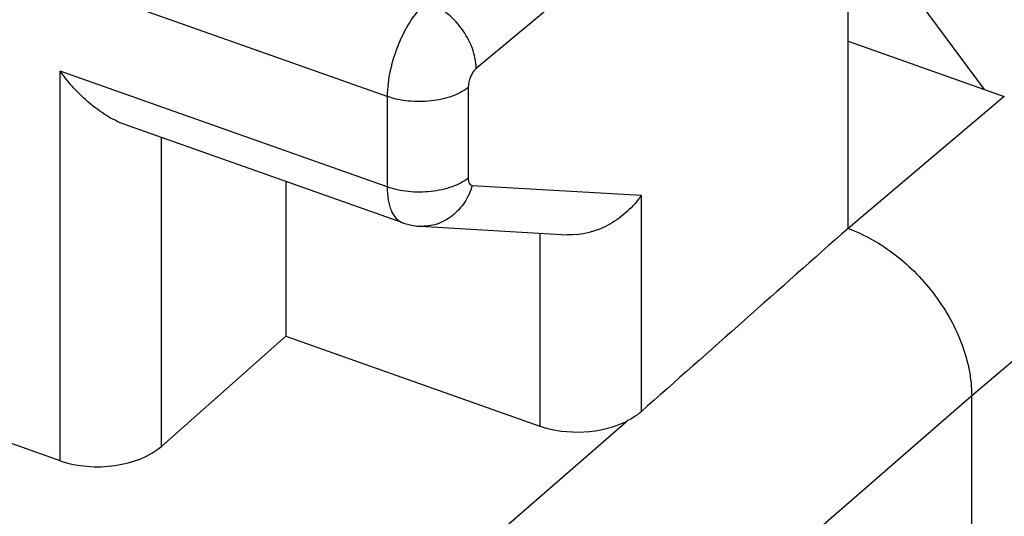
# Model space of a CAD drawing. Units: inches. Extents: x 82.8 to 127.4, y 117.2 to 180.1.
# Drawn here: x 102.6 to 106, y 156.9 to 158.6 of the extents above; entities that cross this region are included whole.
import ezdxf

# ---------------------------------------------------------------- set-up
doc = ezdxf.new("R2010")
doc.units = ezdxf.units.IN
doc.header["$MEASUREMENT"] = 0
doc.layers.add('ASSI', color=7, linetype='Continuous')
doc.layers.add('DRAFT', color=7, linetype='Continuous')

# ---------------------------------------------------------------- blocks, each defined once
blk = doc.blocks.new('block 103')
at = {"color": 7, "lineweight": 25, "true_color": 0xffffff}
blk.add_lwpolyline([(103.5203, 157.4905), (103.0984, 157.1167)], dxfattribs=at)
blk = doc.blocks.new('block 109')
at = {"color": 7, "lineweight": 25, "true_color": 0xffffff}
blk.add_lwpolyline([(105.4275, 159.4495), (104.1667, 158.3984)], dxfattribs=at)
blk = doc.blocks.new('block 122')
at = {"color": 7, "lineweight": 25, "true_color": 0xffffff}
blk.add_lwpolyline([(101.3671, 154.3228), (104.6757, 157.2013)], dxfattribs=at)
blk = doc.blocks.new('block 123')
at = {"color": 7, "lineweight": 25, "true_color": 0xffffff}
blk.add_lwpolyline([(105.8469, 157.2883), (101.7934, 153.7617)], dxfattribs=at)
blk = doc.blocks.new('block 124')
at = {"color": 7, "lineweight": 25, "true_color": 0xffffff}
blk.add_lwpolyline([(105.9576, 158.3033), (105.4275, 157.856)], dxfattribs=at)
blk = doc.blocks.new('block 125')
at = {"color": 7, "lineweight": 25, "true_color": 0xffffff}
blk.add_lwpolyline([(106.3769, 157.7357), (105.8469, 157.2884)], dxfattribs=at)
blk = doc.blocks.new('block 142')
at = {"color": 7, "lineweight": 25, "true_color": 0xffffff}
blk.add_lwpolyline([(102.755, 157.0678), (102.755, 158.389)], dxfattribs=at)
blk = doc.blocks.new('block 143')
at = {"color": 7, "lineweight": 25, "true_color": 0xffffff}
blk.add_lwpolyline([(103.0984, 157.1167), (103.0984, 158.1648)], dxfattribs=at)
blk = doc.blocks.new('block 152')
at = {"color": 7, "lineweight": 25, "true_color": 0xffffff}
blk.add_lwpolyline([(103.5203, 158.0155), (103.5203, 157.4905)], dxfattribs=at)
blk = doc.blocks.new('block 154')
at = {"color": 7, "lineweight": 25, "true_color": 0xffffff}
blk.add_lwpolyline([(103.8645, 158.3039), (103.8645, 157.9966)], dxfattribs=at)
blk = doc.blocks.new('block 156')
at = {"color": 7, "lineweight": 25, "true_color": 0xffffff}
blk.add_lwpolyline([(104.1393, 158.3343), (104.1393, 158.0271)], dxfattribs=at)
blk = doc.blocks.new('block 158')
at = {"color": 7, "lineweight": 25, "true_color": 0xffffff}
blk.add_lwpolyline([(104.3826, 157.8396), (104.3826, 157.1855)], dxfattribs=at)
blk = doc.blocks.new('block 160')
at = {"color": 7, "lineweight": 25, "true_color": 0xffffff}
blk.add_lwpolyline([(104.726, 157.9686), (104.726, 157.2343)], dxfattribs=at)
blk = doc.blocks.new('block 163')
at = {"color": 7, "lineweight": 25, "true_color": 0xffffff}
blk.add_lwpolyline([(105.4275, 157.856), (105.4275, 159.4495)], dxfattribs=at)
blk = doc.blocks.new('block 165')
at = {"color": 7, "lineweight": 25, "true_color": 0xffffff}
blk.add_lwpolyline([(105.8469, 145.9099), (105.8469, 157.2884)], dxfattribs=at)
blk = doc.blocks.new('block 194')
at = {"color": 7, "lineweight": 25, "true_color": 0xffffff}
blk.add_lwpolyline([(102.755, 157.0678), (102.5254, 157.149)], dxfattribs=at)
blk = doc.blocks.new('block 199')
at = {"color": 7, "lineweight": 25, "true_color": 0xffffff}
blk.add_lwpolyline([(103.5203, 157.4905), (104.3826, 157.1855)], dxfattribs=at)
blk = doc.blocks.new('block 205')
at = {"color": 7, "lineweight": 25, "true_color": 0xffffff}
blk.add_lwpolyline([(103.9758, 157.8633), (104.4751, 157.8342)], dxfattribs=at)
blk = doc.blocks.new('block 206')
at = {"color": 7, "lineweight": 25, "true_color": 0xffffff}
blk.add_lwpolyline([(104.1532, 158.002), (104.726, 157.9686)], dxfattribs=at)
blk = doc.blocks.new('block 208')
at = {"color": 7, "lineweight": 25, "true_color": 0xffffff}
blk.add_lwpolyline([(103.9177, 157.875), (103.9203, 157.8741), (103.9425, 157.8679), (103.9654, 157.8642), (103.9758, 157.8633)], dxfattribs=at)
blk = doc.blocks.new('block 209')
at = {"color": 7, "lineweight": 25, "true_color": 0xffffff}
blk.add_lwpolyline([(103.9176, 157.875), (102.9709, 158.2099)], dxfattribs=at)
blk = doc.blocks.new('block 216')
at = {"color": 7, "lineweight": 25, "true_color": 0xffffff}
blk.add_lwpolyline([(103.8645, 157.9966), (102.755, 158.389)], dxfattribs=at)
blk = doc.blocks.new('block 219')
at = {"color": 7, "lineweight": 25, "true_color": 0xffffff}
blk.add_lwpolyline([(103.8645, 158.3039), (101.4159, 159.1699)], dxfattribs=at)
blk = doc.blocks.new('block 229')
at = {"color": 7, "lineweight": 25, "true_color": 0xffffff}
blk.add_lwpolyline([(105.4275, 158.4908), (105.9576, 158.3033)], dxfattribs=at)
blk = doc.blocks.new('block 446')
at = {"color": 7, "lineweight": 25, "true_color": 0xffffff}
blk.add_open_spline([(105.4275, 157.856), (105.4849, 157.8352), (105.5387, 157.8041), (105.5872, 157.7667), (105.6388, 157.7269), (105.6845, 157.6798), (105.7232, 157.6277), (105.7613, 157.5764), (105.7927, 157.5202), (105.8147, 157.4599), (105.8347, 157.4049), (105.8469, 157.3466), (105.8469, 157.2884)], degree=3, knots=[0, 0, 0, 0, 1, 1, 1, 2, 2, 2, 3, 3, 3, 4, 4, 4, 4], dxfattribs=at)
blk = doc.blocks.new('block 454')
at = {"color": 7, "lineweight": 25, "true_color": 0xffffff}
blk.add_open_spline([(104.1393, 158.0271), (104.1393, 158.0237), (104.1395, 158.0203), (104.1402, 158.017), (104.1408, 158.0143), (104.1416, 158.0116), (104.143, 158.0091), (104.1441, 158.0071), (104.1456, 158.0053), (104.1474, 158.004), (104.1491, 158.0029), (104.1512, 158.0022), (104.1532, 158.002)], degree=3, knots=[0, 0, 0, 0, 1, 1, 1, 2, 2, 2, 3, 3, 3, 4, 4, 4, 4], dxfattribs=at)
blk = doc.blocks.new('block 455')
at = {"color": 7, "lineweight": 25, "true_color": 0xffffff}
blk.add_open_spline([(104.1667, 158.3984), (104.1579, 158.3911), (104.1518, 158.3809), (104.1473, 158.3702), (104.1424, 158.3587), (104.1393, 158.3466), (104.1393, 158.3343)], degree=3, knots=[0, 0, 0, 0, 1, 1, 1, 2, 2, 2, 2], dxfattribs=at)
blk = doc.blocks.new('block 465')
at = {"color": 7, "lineweight": 25, "true_color": 0xffffff}
blk.add_open_spline([(102.9721, 158.2095), (102.951, 158.2171), (102.931, 158.2273), (102.912, 158.2391), (102.8919, 158.2516), (102.873, 158.2657), (102.855, 158.2809), (102.8175, 158.3127), (102.7842, 158.3496), (102.755, 158.389)], degree=3, knots=[0, 0, 0, 0, 1, 1, 1, 2, 2, 2, 3, 3, 3, 3], dxfattribs=at)
blk = doc.blocks.new('block 468')
at = {"color": 7, "lineweight": 25, "true_color": 0xffffff}
blk.add_open_spline([(103.8645, 157.9966), (103.8645, 157.9818), (103.8655, 157.9669), (103.8681, 157.9523), (103.8702, 157.9398), (103.8734, 157.9276), (103.8785, 157.916), (103.8826, 157.9064), (103.888, 157.8973), (103.8953, 157.8898), (103.9015, 157.8833), (103.9092, 157.878), (103.9176, 157.875)], degree=3, knots=[0, 0, 0, 0, 1, 1, 1, 2, 2, 2, 3, 3, 3, 4, 4, 4, 4], dxfattribs=at)
blk = doc.blocks.new('block 472')
at = {"color": 7, "lineweight": 25, "true_color": 0xffffff}
blk.add_open_spline([(104.726, 157.2343), (104.7225, 157.2312), (104.7188, 157.2281), (104.715, 157.2253), (104.7028, 157.216), (104.6894, 157.2081), (104.6757, 157.2013)], degree=3, knots=[0, 0, 0, 0, 1, 1, 1, 2, 2, 2, 2], dxfattribs=at)
blk = doc.blocks.new('block 476')
at = {"color": 7, "lineweight": 25, "true_color": 0xffffff}
blk.add_open_spline([(103.999, 158.6254), (103.979, 158.6083), (103.9621, 158.5875), (103.9474, 158.5655), (103.9301, 158.5396), (103.9157, 158.5121), (103.9038, 158.4835), (103.8914, 158.4539), (103.8816, 158.4232), (103.8747, 158.3917), (103.8684, 158.3629), (103.8645, 158.3334), (103.8645, 158.3039)], degree=3, knots=[0, 0, 0, 0, 1, 1, 1, 2, 2, 2, 3, 3, 3, 4, 4, 4, 4], dxfattribs=at)
blk = doc.blocks.new('block 484')
at = {"color": 7, "lineweight": 25, "true_color": 0xffffff}
blk.add_open_spline([(104.1532, 158.002), (104.1472, 157.9816), (104.1382, 157.9619), (104.1264, 157.944), (104.115, 157.9268), (104.101, 157.9113), (104.0847, 157.8986), (104.0692, 157.8864), (104.0516, 157.8768), (104.0327, 157.8707), (104.0144, 157.8648), (103.9949, 157.8622), (103.9758, 157.8633)], degree=3, knots=[0, 0, 0, 0, 1, 1, 1, 2, 2, 2, 3, 3, 3, 4, 4, 4, 4], dxfattribs=at)
blk = doc.blocks.new('block 485')
at = {"color": 7, "lineweight": 25, "true_color": 0xffffff}
blk.add_open_spline([(104.726, 157.9686), (104.6992, 157.9286), (104.6626, 157.8947), (104.6199, 157.8706), (104.5755, 157.8457), (104.5245, 157.8312), (104.4747, 157.8342)], degree=3, knots=[0, 0, 0, 0, 1, 1, 1, 2, 2, 2, 2], dxfattribs=at)
blk = doc.blocks.new('block 486')
at = {"color": 7, "lineweight": 25, "true_color": 0xffffff}
blk.add_open_spline([(104.1393, 158.0271), (104.1231, 158.014), (104.1042, 158.0045), (104.0846, 157.9974), (104.0615, 157.989), (104.0376, 157.9839), (104.0133, 157.9812), (103.9877, 157.9784), (103.9618, 157.9783), (103.9361, 157.981), (103.9117, 157.9835), (103.8876, 157.9885), (103.8645, 157.9966)], degree=3, knots=[0, 0, 0, 0, 1, 1, 1, 2, 2, 2, 3, 3, 3, 4, 4, 4, 4], dxfattribs=at)
blk = doc.blocks.new('block 487')
at = {"color": 7, "lineweight": 25, "true_color": 0xffffff}
blk.add_open_spline([(104.1393, 158.3343), (104.1231, 158.3213), (104.1042, 158.3118), (104.0846, 158.3047), (104.0615, 158.2963), (104.0376, 158.2912), (104.0133, 158.2885), (103.9877, 158.2857), (103.9618, 158.2856), (103.9361, 158.2882), (103.9117, 158.2907), (103.8876, 158.2957), (103.8645, 158.3039)], degree=3, knots=[0, 0, 0, 0, 1, 1, 1, 2, 2, 2, 3, 3, 3, 4, 4, 4, 4], dxfattribs=at)
blk = doc.blocks.new('block 488')
at = {"color": 7, "lineweight": 25, "true_color": 0xffffff}
blk.add_open_spline([(104.1667, 158.3984), (104.1665, 158.4216), (104.1614, 158.4447), (104.1534, 158.4666), (104.1445, 158.4907), (104.132, 158.5132), (104.1168, 158.5337), (104.1014, 158.5546), (104.0832, 158.5735), (104.0626, 158.5895), (104.0433, 158.6045), (104.0219, 158.617), (103.999, 158.6254)], degree=3, knots=[0, 0, 0, 0, 1, 1, 1, 2, 2, 2, 3, 3, 3, 4, 4, 4, 4], dxfattribs=at)
blk = doc.blocks.new('block 584')
at = {"color": 7, "lineweight": 25, "true_color": 0xffffff}
blk.add_open_spline([(105.4275, 157.856), (105.1937, 157.6488), (104.9598, 157.4415), (104.726, 157.2343)], degree=3, dxfattribs=at)
blk = doc.blocks.new('block 586')
at = {"color": 7, "lineweight": 25, "true_color": 0xffffff}
blk.add_open_spline([(102.755, 157.0678), (102.8694, 157.0274), (103.0222, 157.0491), (103.0984, 157.1167)], degree=3, dxfattribs=at)
blk = doc.blocks.new('block 588')
at = {"color": 7, "lineweight": 25, "true_color": 0xffffff}
blk.add_open_spline([(104.3826, 157.1855), (104.4733, 157.1535), (104.5915, 157.1598), (104.6757, 157.2013)], degree=3, dxfattribs=at)
blk = doc.blocks.new('block 742')
at = {"layer": 'ASSI', "color": 7, "lineweight": 25, "true_color": 0xffffff}
blk.add_lwpolyline([(103.5203, 157.4905), (103.0984, 157.1167)], dxfattribs=at)
blk = doc.blocks.new('block 749')
at = {"layer": 'ASSI', "color": 7, "lineweight": 25, "true_color": 0xffffff}
blk.add_lwpolyline([(105.4275, 159.4495), (104.1667, 158.3984)], dxfattribs=at)
blk = doc.blocks.new('block 762')
at = {"layer": 'ASSI', "color": 7, "lineweight": 25, "true_color": 0xffffff}
blk.add_lwpolyline([(101.3671, 154.3228), (104.6757, 157.2013)], dxfattribs=at)
blk = doc.blocks.new('block 763')
at = {"layer": 'ASSI', "color": 7, "lineweight": 25, "true_color": 0xffffff}
blk.add_lwpolyline([(105.8469, 157.2883), (101.7934, 153.7617)], dxfattribs=at)
blk = doc.blocks.new('block 764')
at = {"layer": 'ASSI', "color": 7, "lineweight": 25, "true_color": 0xffffff}
blk.add_lwpolyline([(105.9576, 158.3033), (105.4275, 157.856)], dxfattribs=at)
blk = doc.blocks.new('block 765')
at = {"layer": 'ASSI', "color": 7, "lineweight": 25, "true_color": 0xffffff}
blk.add_lwpolyline([(106.3769, 157.7357), (105.8469, 157.2884)], dxfattribs=at)
blk = doc.blocks.new('block 800')
at = {"layer": 'ASSI', "color": 7, "lineweight": 25, "true_color": 0xffffff}
blk.add_lwpolyline([(102.755, 157.0678), (102.755, 158.389)], dxfattribs=at)
blk = doc.blocks.new('block 801')
at = {"layer": 'ASSI', "color": 7, "lineweight": 25, "true_color": 0xffffff}
blk.add_lwpolyline([(103.0984, 157.1167), (103.0984, 158.1648)], dxfattribs=at)
blk = doc.blocks.new('block 812')
at = {"layer": 'ASSI', "color": 7, "lineweight": 25, "true_color": 0xffffff}
blk.add_lwpolyline([(103.5203, 158.0155), (103.5203, 157.4905)], dxfattribs=at)
blk = doc.blocks.new('block 814')
at = {"layer": 'ASSI', "color": 7, "lineweight": 25, "true_color": 0xffffff}
blk.add_lwpolyline([(103.8645, 158.3039), (103.8645, 157.9966)], dxfattribs=at)
blk = doc.blocks.new('block 816')
at = {"layer": 'ASSI', "color": 7, "lineweight": 25, "true_color": 0xffffff}
blk.add_lwpolyline([(104.1393, 158.3343), (104.1393, 158.0271)], dxfattribs=at)
blk = doc.blocks.new('block 818')
at = {"layer": 'ASSI', "color": 7, "lineweight": 25, "true_color": 0xffffff}
blk.add_lwpolyline([(104.3826, 157.8396), (104.3826, 157.1855)], dxfattribs=at)
blk = doc.blocks.new('block 820')
at = {"layer": 'ASSI', "color": 7, "lineweight": 25, "true_color": 0xffffff}
blk.add_lwpolyline([(104.726, 157.9686), (104.726, 157.2343)], dxfattribs=at)
blk = doc.blocks.new('block 823')
at = {"layer": 'ASSI', "color": 7, "lineweight": 25, "true_color": 0xffffff}
blk.add_lwpolyline([(105.4275, 157.856), (105.4275, 159.4495)], dxfattribs=at)
blk = doc.blocks.new('block 825')
at = {"layer": 'ASSI', "color": 7, "lineweight": 25, "true_color": 0xffffff}
blk.add_lwpolyline([(105.8469, 145.9099), (105.8469, 157.2884)], dxfattribs=at)
blk = doc.blocks.new('block 857')
at = {"layer": 'ASSI', "color": 7, "lineweight": 25, "true_color": 0xffffff}
blk.add_lwpolyline([(102.755, 157.0678), (102.5254, 157.149)], dxfattribs=at)
blk = doc.blocks.new('block 862')
at = {"layer": 'ASSI', "color": 7, "lineweight": 25, "true_color": 0xffffff}
blk.add_lwpolyline([(103.5203, 157.4905), (104.3826, 157.1855)], dxfattribs=at)
blk = doc.blocks.new('block 864')
at = {"layer": 'ASSI', "color": 7, "lineweight": 25, "true_color": 0xffffff}
blk.add_lwpolyline([(105.5382, 158.8028), (105.8894, 158.3274)], dxfattribs=at)
blk = doc.blocks.new('block 868')
at = {"layer": 'ASSI', "color": 7, "lineweight": 25, "true_color": 0xffffff}
blk.add_lwpolyline([(103.9758, 157.8633), (104.4751, 157.8342)], dxfattribs=at)
blk = doc.blocks.new('block 869')
at = {"layer": 'ASSI', "color": 7, "lineweight": 25, "true_color": 0xffffff}
blk.add_lwpolyline([(104.1532, 158.002), (104.726, 157.9686)], dxfattribs=at)
blk = doc.blocks.new('block 871')
at = {"layer": 'ASSI', "color": 7, "lineweight": 25, "true_color": 0xffffff}
blk.add_lwpolyline([(103.9177, 157.875), (103.9203, 157.8741), (103.9425, 157.8679), (103.9654, 157.8642), (103.9758, 157.8633)], dxfattribs=at)
blk = doc.blocks.new('block 872')
at = {"layer": 'ASSI', "color": 7, "lineweight": 25, "true_color": 0xffffff}
blk.add_lwpolyline([(103.9176, 157.875), (102.9709, 158.2099)], dxfattribs=at)
blk = doc.blocks.new('block 879')
at = {"layer": 'ASSI', "color": 7, "lineweight": 25, "true_color": 0xffffff}
blk.add_lwpolyline([(103.8645, 157.9966), (102.755, 158.389)], dxfattribs=at)
blk = doc.blocks.new('block 882')
at = {"layer": 'ASSI', "color": 7, "lineweight": 25, "true_color": 0xffffff}
blk.add_lwpolyline([(103.8645, 158.3039), (101.4159, 159.1699)], dxfattribs=at)
blk = doc.blocks.new('block 890')
at = {"layer": 'ASSI', "color": 7, "lineweight": 25, "true_color": 0xffffff}
blk.add_lwpolyline([(105.4275, 158.4908), (105.9576, 158.3033)], dxfattribs=at)
blk = doc.blocks.new('block 1064')
at = {"layer": 'ASSI', "color": 7, "lineweight": 25, "true_color": 0xffffff}
blk.add_open_spline([(103.8645, 157.9966), (103.8645, 157.9818), (103.8655, 157.9669), (103.8681, 157.9523), (103.8702, 157.9398), (103.8734, 157.9276), (103.8785, 157.916), (103.8826, 157.9064), (103.888, 157.8973), (103.8953, 157.8898), (103.9015, 157.8833), (103.9092, 157.878), (103.9176, 157.875)], degree=3, knots=[0, 0, 0, 0, 1, 1, 1, 2, 2, 2, 3, 3, 3, 4, 4, 4, 4], dxfattribs=at)
blk = doc.blocks.new('block 1068')
at = {"layer": 'ASSI', "color": 7, "lineweight": 25, "true_color": 0xffffff}
blk.add_open_spline([(104.726, 157.2343), (104.7225, 157.2312), (104.7188, 157.2281), (104.715, 157.2253), (104.7028, 157.216), (104.6894, 157.2081), (104.6757, 157.2013)], degree=3, knots=[0, 0, 0, 0, 1, 1, 1, 2, 2, 2, 2], dxfattribs=at)
blk = doc.blocks.new('block 1073')
at = {"layer": 'ASSI', "color": 7, "lineweight": 25, "true_color": 0xffffff}
blk.add_open_spline([(103.999, 158.6254), (103.979, 158.6083), (103.9621, 158.5875), (103.9474, 158.5655), (103.9301, 158.5396), (103.9157, 158.5121), (103.9038, 158.4835), (103.8914, 158.4539), (103.8816, 158.4232), (103.8747, 158.3917), (103.8684, 158.3629), (103.8645, 158.3334), (103.8645, 158.3039)], degree=3, knots=[0, 0, 0, 0, 1, 1, 1, 2, 2, 2, 3, 3, 3, 4, 4, 4, 4], dxfattribs=at)
blk = doc.blocks.new('block 1086')
at = {"layer": 'ASSI', "color": 7, "lineweight": 25, "true_color": 0xffffff}
blk.add_open_spline([(104.1532, 158.002), (104.1472, 157.9816), (104.1382, 157.9619), (104.1264, 157.944), (104.115, 157.9268), (104.101, 157.9113), (104.0847, 157.8986), (104.0692, 157.8864), (104.0516, 157.8768), (104.0327, 157.8707), (104.0144, 157.8648), (103.9949, 157.8622), (103.9758, 157.8633)], degree=3, knots=[0, 0, 0, 0, 1, 1, 1, 2, 2, 2, 3, 3, 3, 4, 4, 4, 4], dxfattribs=at)
blk = doc.blocks.new('block 1087')
at = {"layer": 'ASSI', "color": 7, "lineweight": 25, "true_color": 0xffffff}
blk.add_open_spline([(104.726, 157.9686), (104.6992, 157.9286), (104.6626, 157.8947), (104.6199, 157.8706), (104.5755, 157.8457), (104.5245, 157.8312), (104.4747, 157.8342)], degree=3, knots=[0, 0, 0, 0, 1, 1, 1, 2, 2, 2, 2], dxfattribs=at)
blk = doc.blocks.new('block 1088')
at = {"layer": 'ASSI', "color": 7, "lineweight": 25, "true_color": 0xffffff}
blk.add_open_spline([(104.1393, 158.0271), (104.1231, 158.014), (104.1042, 158.0045), (104.0846, 157.9974), (104.0615, 157.989), (104.0376, 157.9839), (104.0133, 157.9812), (103.9877, 157.9784), (103.9618, 157.9783), (103.9361, 157.981), (103.9117, 157.9835), (103.8876, 157.9885), (103.8645, 157.9966)], degree=3, knots=[0, 0, 0, 0, 1, 1, 1, 2, 2, 2, 3, 3, 3, 4, 4, 4, 4], dxfattribs=at)
blk = doc.blocks.new('block 1089')
at = {"layer": 'ASSI', "color": 7, "lineweight": 25, "true_color": 0xffffff}
blk.add_open_spline([(104.1393, 158.3343), (104.1231, 158.3213), (104.1042, 158.3118), (104.0846, 158.3047), (104.0615, 158.2963), (104.0376, 158.2912), (104.0133, 158.2885), (103.9877, 158.2857), (103.9618, 158.2856), (103.9361, 158.2882), (103.9117, 158.2907), (103.8876, 158.2957), (103.8645, 158.3039)], degree=3, knots=[0, 0, 0, 0, 1, 1, 1, 2, 2, 2, 3, 3, 3, 4, 4, 4, 4], dxfattribs=at)
blk = doc.blocks.new('block 1090')
at = {"layer": 'ASSI', "color": 7, "lineweight": 25, "true_color": 0xffffff}
blk.add_open_spline([(104.1667, 158.3984), (104.1665, 158.4216), (104.1614, 158.4447), (104.1534, 158.4666), (104.1445, 158.4907), (104.132, 158.5132), (104.1168, 158.5337), (104.1014, 158.5546), (104.0832, 158.5735), (104.0626, 158.5895), (104.0433, 158.6045), (104.0219, 158.617), (103.999, 158.6254)], degree=3, knots=[0, 0, 0, 0, 1, 1, 1, 2, 2, 2, 3, 3, 3, 4, 4, 4, 4], dxfattribs=at)
blk = doc.blocks.new('block 1108')
at = {"layer": 'ASSI', "color": 7, "lineweight": 25, "true_color": 0xffffff}
blk.add_open_spline([(105.4275, 157.856), (105.4849, 157.8352), (105.5387, 157.8041), (105.5872, 157.7667), (105.6388, 157.7269), (105.6845, 157.6798), (105.7232, 157.6277), (105.7613, 157.5764), (105.7927, 157.5202), (105.8147, 157.4599), (105.8347, 157.4049), (105.8469, 157.3466), (105.8469, 157.2884)], degree=3, knots=[0, 0, 0, 0, 1, 1, 1, 2, 2, 2, 3, 3, 3, 4, 4, 4, 4], dxfattribs=at)
blk = doc.blocks.new('block 1142')
at = {"layer": 'ASSI', "color": 7, "lineweight": 25, "true_color": 0xffffff}
blk.add_open_spline([(104.1393, 158.0271), (104.1393, 158.0237), (104.1395, 158.0203), (104.1402, 158.017), (104.1408, 158.0143), (104.1416, 158.0116), (104.143, 158.0091), (104.1441, 158.0071), (104.1456, 158.0053), (104.1474, 158.004), (104.1491, 158.0029), (104.1512, 158.0022), (104.1532, 158.002)], degree=3, knots=[0, 0, 0, 0, 1, 1, 1, 2, 2, 2, 3, 3, 3, 4, 4, 4, 4], dxfattribs=at)
blk = doc.blocks.new('block 1143')
at = {"layer": 'ASSI', "color": 7, "lineweight": 25, "true_color": 0xffffff}
blk.add_open_spline([(104.1667, 158.3984), (104.1579, 158.3911), (104.1518, 158.3809), (104.1473, 158.3702), (104.1424, 158.3587), (104.1393, 158.3466), (104.1393, 158.3343)], degree=3, knots=[0, 0, 0, 0, 1, 1, 1, 2, 2, 2, 2], dxfattribs=at)
blk = doc.blocks.new('block 1198')
at = {"layer": 'ASSI', "color": 7, "lineweight": 25, "true_color": 0xffffff}
blk.add_open_spline([(102.9721, 158.2095), (102.951, 158.2171), (102.931, 158.2273), (102.912, 158.2391), (102.8919, 158.2516), (102.873, 158.2657), (102.855, 158.2809), (102.8175, 158.3127), (102.7842, 158.3496), (102.755, 158.389)], degree=3, knots=[0, 0, 0, 0, 1, 1, 1, 2, 2, 2, 3, 3, 3, 3], dxfattribs=at)
blk = doc.blocks.new('block 1273')
at = {"layer": 'ASSI', "color": 7, "lineweight": 25, "true_color": 0xffffff}
blk.add_open_spline([(102.755, 157.0678), (102.8694, 157.0274), (103.0222, 157.0491), (103.0984, 157.1167)], degree=3, dxfattribs=at)
blk = doc.blocks.new('block 1275')
at = {"layer": 'ASSI', "color": 7, "lineweight": 25, "true_color": 0xffffff}
blk.add_open_spline([(104.3826, 157.1855), (104.4733, 157.1535), (104.5915, 157.1598), (104.6757, 157.2013)], degree=3, dxfattribs=at)
blk = doc.blocks.new('block 1283')
at = {"layer": 'ASSI', "color": 7, "lineweight": 25, "true_color": 0xffffff}
blk.add_open_spline([(105.4275, 157.856), (105.1937, 157.6488), (104.9598, 157.4415), (104.726, 157.2343)], degree=3, dxfattribs=at)
blk = doc.blocks.new('block 1511')
at = {"layer": 'DRAFT', "color": 7, "lineweight": 25, "true_color": 0xffffff}
blk.add_lwpolyline([(105.5382, 158.8028), (105.8894, 158.3274)], dxfattribs=at)

msp = doc.modelspace()

# ---------------------------------------------------------------- block references
for name in ['block 109', 'block 163', 'block 219', 'block 476', 'block 488', 'block 229', 'block 142', 'block 216', 'block 465', 'block 455', 'block 487', 'block 156', 'block 154', 'block 124', 'block 209', 'block 143', 'block 152', 'block 486', 'block 484', 'block 454', 'block 206', 'block 468', 'block 485', 'block 160', 'block 208', 'block 205', 'block 158', 'block 584', 'block 446', 'block 125', 'block 103', 'block 199', 'block 123', 'block 165', 'block 472', 'block 122', 'block 588', 'block 194', 'block 586']:
    msp.add_blockref(name, (0, 0))
at = {"layer": 'ASSI'}
for name in ['block 749', 'block 823', 'block 882', 'block 864', 'block 1073', 'block 1090', 'block 890', 'block 800', 'block 879', 'block 1198', 'block 1143', 'block 1089', 'block 816', 'block 814', 'block 764', 'block 872', 'block 801', 'block 812', 'block 1088', 'block 1086', 'block 1142', 'block 869', 'block 1064', 'block 1087', 'block 820', 'block 871', 'block 868', 'block 818', 'block 1283', 'block 1108', 'block 765', 'block 742', 'block 862', 'block 763', 'block 825', 'block 1068', 'block 762', 'block 1275', 'block 857', 'block 1273']:
    msp.add_blockref(name, (0, 0), dxfattribs=at)
at = {"layer": 'DRAFT'}
msp.add_blockref('block 1511', (0, 0), dxfattribs=at)

doc.saveas('drawing.dxf')
